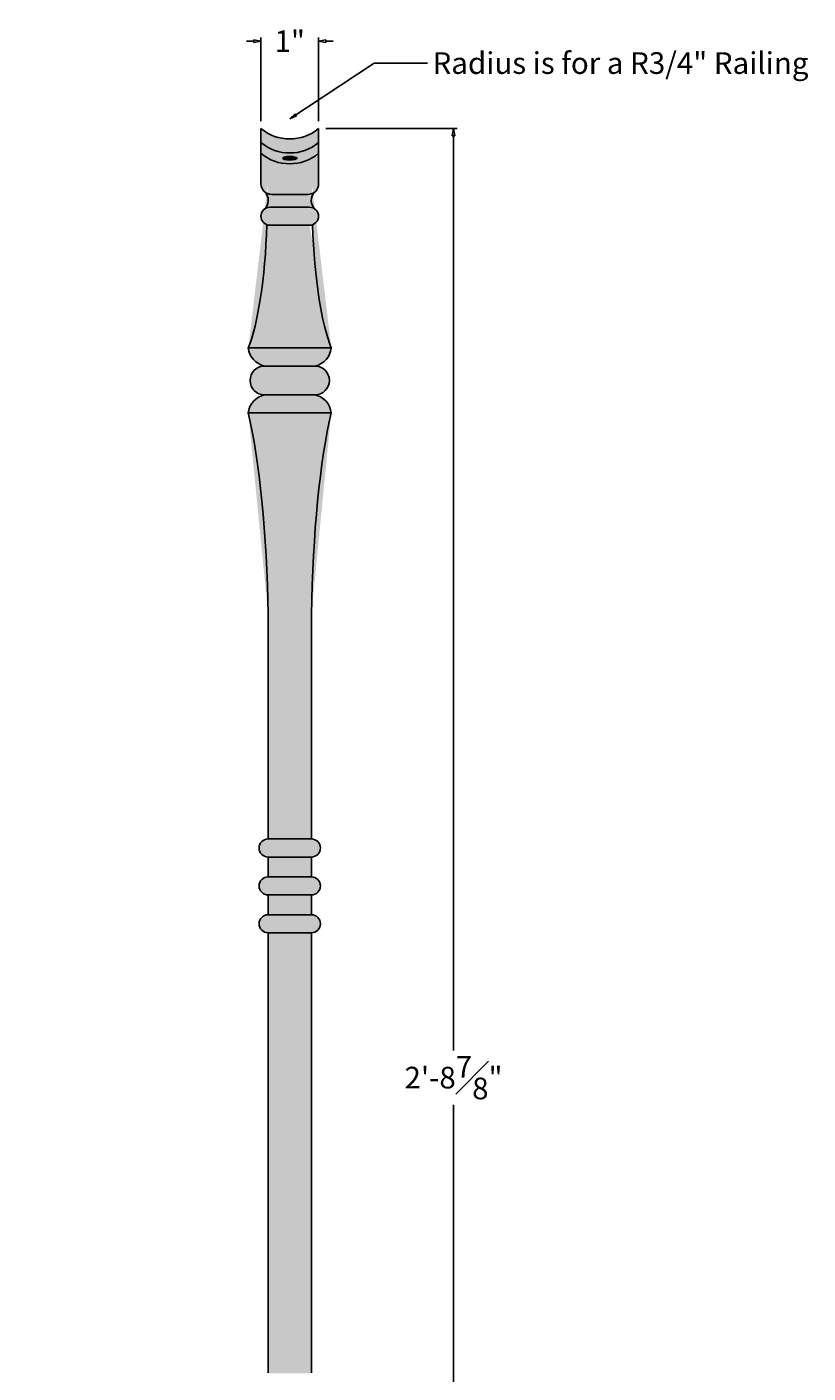
# Model space of a CAD drawing. Units: inches. Extents: x -6.1 to 21, y -1.2 to 34.6.
# Drawn here: x 7.4 to 21, y 11.3 to 34.6 of the extents above; entities that cross this region are included whole.
import ezdxf

# ---------------------------------------------------------------- set-up
doc = ezdxf.new("R2010")
doc.units = ezdxf.units.IN
doc.header["$MEASUREMENT"] = 0
doc.layers.get('0').update_dxf_attribs({"lineweight": 9})
doc.layers.get('Defpoints').update_dxf_attribs({"lineweight": 9})
doc.layers.add('_Main Draw', color=7, linetype='Continuous')
for name, color, linetype, lineweight in [('Dims-CallOuts', 7, 'Continuous', 9), ('Thick Drawing', 253, 'Continuous', 30), ('Thin Drawing', 252, 'Continuous', 5)]:
    doc.layers.add(name, color=color, linetype=linetype, lineweight=lineweight)
doc.styles.get("Standard").update_dxf_attribs({"font": 'ARIAL.TTF', "height": 0.375})
doc.dimstyles.new('Bruce1', dxfattribs={"dimtxt": 0.125, "dimasz": 0.125, "dimexe": 0.0625, "dimexo": 0.125, "dimgap": 0.09, "dimtad": 0, "dimtih": 1, "dimtoh": 1, "dimdec": 4, "dimzin": 0, "dimdsep": 46, "dimlunit": 4, "dimtxsty": 'Standard', "dimblk": 'CLOSEDBLANK', "dimcen": 0.09, "dimadec": 0, "dimazin": 0, "dimtfac": 1, "dimtdec": 4, "dimtofl": 0, "dimtmove": 0, "dimatfit": 3, "dimldrblk": 'CLOSEDBLANK', "dimfxl": 0, "dimfrac": 1, "dimtolj": 1, "dimtzin": 0, "dimarcsym": 0})

# ---------------------------------------------------------------- blocks, each defined once
blk = doc.blocks.new('_ClosedBlank')
at = {"color": 0, "linetype": 'ByBlock', "lineweight": -2}
for p, q in [((-1, 0.17), (0, 0)), ((-1, 0.17), (-1, -0.17)), ((0, 0), (-1, -0.17))]:
    blk.add_line(p, q, dxfattribs=at)
blk = doc.blocks.new('*D8')
at = {"layer": 'Defpoints', "color": 0}
for p in [(12.5, 32.862), (14.837, 32.862), (12, 0)]:
    blk.add_point(p, dxfattribs=at)
at = {"layer": 'Dims-CallOuts', "color": 0, "lineweight": -2}
for p, q in [((12.625, 32.862), (14.899, 32.862)), ((14.837, 32.737), (14.837, 16.901)), ((14.837, 0.125), (14.837, 15.961)), ((12.125, 0), (14.899, 0))]:
    blk.add_line(p, q, dxfattribs=at)
at = {"layer": 'Dims-CallOuts', "color": 0, "lineweight": -2, "xscale": 0.125, "yscale": 0.125, "zscale": 0.125}
for p, rotation in [((14.837, 32.862), 90), ((14.837, 0), 270)]:
    blk.add_blockref('_ClosedBlank', p, dxfattribs=dict(at, rotation=rotation))
at = {"layer": 'Dims-CallOuts', "color": 0, "insert": (14.837, 16.431), "char_height": 0.375, "attachment_point": 5}
blk.add_mtext('\\A1;2\'-8{\\H1.000000x;\\S7#8;}"', dxfattribs=at)
blk = doc.blocks.new('*D9')
at = {"layer": 'Defpoints', "color": 0}
for p in [(12.5, 34.374), (11.5, 32.862), (12.5, 32.862)]:
    blk.add_point(p, dxfattribs=at)
at = {"layer": 'Dims-CallOuts', "color": 0, "lineweight": -2}
for p, q in [((11.375, 34.374), (11.25, 34.374)), ((11.5, 32.987), (11.5, 34.436)), ((12.5, 32.987), (12.5, 34.436)), ((12.625, 34.374), (12.75, 34.374))]:
    blk.add_line(p, q, dxfattribs=at)
at = {"layer": 'Dims-CallOuts', "color": 0, "lineweight": -2, "xscale": 0.125, "yscale": 0.125, "zscale": 0.125}
blk.add_blockref('_ClosedBlank', (11.5, 34.374), dxfattribs=at)
at = {"layer": 'Dims-CallOuts', "color": 0, "lineweight": -2, "xscale": 0.125, "yscale": 0.125, "zscale": 0.125, "rotation": 180}
blk.add_blockref('_ClosedBlank', (12.5, 34.374), dxfattribs=at)
at = {"layer": 'Dims-CallOuts', "color": 0, "insert": (12, 34.374), "char_height": 0.375, "attachment_point": 5}
blk.add_mtext('\\A1;1"', dxfattribs=at)

msp = doc.modelspace()

# ---------------------------------------------------------------- hatches: boundary and pattern name
at = {"layer": 'Thick Drawing'}
h = msp.add_hatch(color=256, dxfattribs=at)
h.paths.add_polyline_path([(0.70432, 32.55877), (0.65884, 32.74067), (-0.27653, 32.50683, 0.30873389), (-0.49757, 32.2583)])
h.paths.add_polyline_path([(0.90138, 32.8013), (0.65884, 32.74067), (0.70432, 32.55877), (0.94685, 32.6194)])
h.paths.add_polyline_path([(1.14391, 32.86194), (0.90138, 32.8013), (0.94685, 32.6194), (1.18939, 32.68004)])
h.paths.add_polyline_path([(1.18939, 32.68004), (0.94685, 32.6194), (1.00748, 32.37687), (1.25002, 32.4375)])
h.paths.add_polyline_path([(0.94685, 32.6194), (0.70432, 32.55877), (0.76495, 32.31623), (1.00748, 32.37687)])
h.paths.add_polyline_path([(0.70432, 32.55877), (-0.49757, 32.2583, 0.03201519), (-0.49998, 32.22064), (-0.49998, 31.90625, 0.21022979), (-0.43918, 31.76803, -0.00030232), (-0.439, 31.76787, 0.18730415), (-0.31248, 31.71875), (0.31252, 31.71875, 0.18730415), (0.43904, 31.76787, -0.00030232), (0.43922, 31.76803, 0.21022979), (0.50002, 31.90625), (0.50002, 32.25), (0.76495, 32.31623)])
h.paths.add_polyline_path([(0.43904, 31.76787, -0.18730415), (0.31252, 31.71875), (-0.31248, 31.71875, -0.18730415), (-0.439, 31.76787, -0.44464927), (-0.44138, 31.46573, -0.17039275), (-0.34373, 31.5), (0.34377, 31.5, -0.17039275), (0.44142, 31.46573, -0.44464927)])
edge = h.paths.add_edge_path()
edge.add_ellipse((1.06111, 32.05188), major_axis=(0.05803, 3.31635), ratio=0.20342493, start_angle=105.15885, end_angle=154.546638, ccw=False)
edge.add_arc((0.34377, 31.34375), 0.15625, 270, 289.05366, ccw=False)
edge.add_line((0.34377, 31.1875), (-0.34373, 31.1875))
edge.add_arc((-0.34373, 31.34375), 0.15625, 250.94634, 270, ccw=False)
edge.add_ellipse((-1.06107, 32.05188), major_axis=(-0.0566, 3.32281), ratio=0.20312293, start_angle=205.689943, end_angle=254.876613, ccw=False)
edge.add_line((-0.71748, 29.0625), (0.71877, 29.0625))
h.paths.add_polyline_path([(12.50002, 32.6194), (12.50002, 32.86194, -0.36380344), (11.50002, 32.86194), (11.50002, 32.6194, 0.36380344)])
h.paths.add_polyline_path([(12.50002, 32.4319), (12.50002, 32.6194, -0.36380344), (11.50002, 32.6194), (11.50002, 32.4319, 0.36380344)])
h.paths.add_polyline_path([(12.50002, 32.4319, -0.36380344), (11.50002, 32.4319), (11.50002, 31.90625, 0.21022979), (11.56082, 31.76803, -0.00030232), (11.561, 31.76787, 0.18730415), (11.68752, 31.71875), (12.31252, 31.71875, 0.18730415), (12.43904, 31.76787, -0.00030232), (12.43922, 31.76803, 0.21022979), (12.50002, 31.90625)])
h.paths.add_polyline_path([(12.43904, 31.76787, -0.18730415), (12.31252, 31.71875), (11.68752, 31.71875, -0.18730415), (11.561, 31.76787, -0.44464927), (11.55862, 31.46573, -0.17039275), (11.65627, 31.5), (12.34377, 31.5, -0.17039275), (12.44142, 31.46573, -0.44464927)])
edge = h.paths.add_edge_path()
edge.add_ellipse((13.06111, 32.05188), major_axis=(0.05803, 3.31635), ratio=0.20342493, start_angle=105.15885, end_angle=154.546638, ccw=False)
edge.add_arc((12.34377, 31.34375), 0.15625, 270, 289.05366, ccw=False)
edge.add_line((12.34377, 31.1875), (11.65627, 31.1875))
edge.add_arc((11.65627, 31.34375), 0.15625, 250.94634, 270, ccw=False)
edge.add_ellipse((10.93893, 32.05188), major_axis=(-0.0566, 3.32281), ratio=0.20312293, start_angle=205.689943, end_angle=254.876613, ccw=False)
edge.add_line((11.28252, 29.0625), (12.71877, 29.0625))
for points in [[(12.34377, 31.1875, 1), (12.34377, 31.5), (11.65627, 31.5, 1), (11.65627, 31.1875)], [(12.43752, 28.75, 0.3234276), (12.71877, 29.0625), (11.28127, 29.0625, 0.3234276), (11.56252, 28.75)], [(12.43752, 28.25, 1), (12.43752, 28.75), (11.56252, 28.75, 1), (11.56252, 28.25)], [(12.71877, 27.9375, 0.3234276), (12.43752, 28.25), (11.56252, 28.25, 0.3234276), (11.28127, 27.9375)], [(12.37504, 20.25, 1), (12.37504, 20.5625), (11.625, 20.5625, 1), (11.625, 20.25)]]:
    msp.add_hatch(color=256, dxfattribs=at).paths.add_polyline_path(points)
h = msp.add_hatch(color=256, dxfattribs=at)
edge = h.paths.add_edge_path()
edge.add_ellipse((1.06111, 24.44812), major_axis=(0.07021, 4.2842), ratio=0.16009661, start_angle=35.614992, end_angle=90.150327, ccw=False)
edge.add_line((0.71877, 27.9375), (-0.71873, 27.9375))
edge.add_ellipse((-1.06107, 24.44812), major_axis=(-0.07021, 4.2842), ratio=0.16009661, start_angle=269.849673, end_angle=324.385008, ccw=False)
edge.add_line((-0.375, 24.44812), (-0.375, 20.5625))
edge.add_line((-0.375, 20.5625), (0.375, 20.5625))
edge.add_line((0.375, 20.5625), (0.37504, 24.44812))
edge = h.paths.add_edge_path()
edge.add_ellipse((13.06111, 24.44812), major_axis=(0.07021, 4.2842), ratio=0.16009661, start_angle=35.614992, end_angle=90.150327, ccw=False)
edge.add_line((12.71877, 27.9375), (11.28127, 27.9375))
edge.add_ellipse((10.93893, 24.44812), major_axis=(-0.07021, 4.2842), ratio=0.16009661, start_angle=269.849673, end_angle=324.385008, ccw=False)
edge.add_line((11.625, 24.44812), (11.625, 20.5625))
edge.add_line((11.625, 20.5625), (12.375, 20.5625))
edge.add_line((12.375, 20.5625), (12.37504, 24.44812))
h.paths.add_polyline_path([(0.37504, 18.9375), (-0.375, 18.9375), (-0.375, 11.3125), (0.37504, 11.3125)])
h.paths.add_polyline_path([(12.37504, 18.9375), (11.625, 18.9375), (11.625, 11.3125), (12.37504, 11.3125)])
edge = h.paths.add_edge_path()
edge.add_line((0.375, 9.6875), (-0.375, 9.6875))
edge.add_line((-0.375, 9.6875), (-0.375, 5.4375))
edge.add_ellipse((-0.53125, 5.4375), major_axis=(0, 4.1875), ratio=0.03731343, start_angle=180, end_angle=270, ccw=False)
edge.add_line((-0.53125, 1.25), (0.53125, 1.25))
edge.add_ellipse((0.53125, 5.4375), major_axis=(0, 4.1875), ratio=0.03731343, start_angle=90, end_angle=180, ccw=False)
edge.add_line((0.375, 5.4375), (0.375, 9.6875))
edge = h.paths.add_edge_path()
edge.add_line((12.375, 5.4375), (12.375, 9.6875))
edge.add_line((12.375, 9.6875), (11.625, 9.6875))
edge.add_line((11.625, 9.6875), (11.625, 5.4375))
edge.add_ellipse((11.46875, 5.4375), major_axis=(0, 4.1875), ratio=0.03731343, start_angle=180, end_angle=270, ccw=False)
edge.add_line((11.46875, 1.25), (12.53125, 1.25))
edge.add_ellipse((12.53125, 5.4375), major_axis=(0, 4.1875), ratio=0.03731343, start_angle=90, end_angle=180, ccw=False)
h = msp.add_hatch(color=256, dxfattribs=at)
h.paths.add_polyline_path([(0.37504, 20.25), (-0.375, 20.25), (-0.375, 19.90625), (0.37504, 19.90625)])
h.paths.add_polyline_path([(0.37504, 19.59375), (-0.375, 19.59375), (-0.375, 19.25), (0.37504, 19.25)])
h.paths.add_polyline_path([(0.37504, 11), (-0.375, 11), (-0.375, 10.65625), (0.37504, 10.65625)])
h.paths.add_polyline_path([(0.37504, 10.34375), (-0.375, 10.34375), (-0.375, 10), (0.37504, 10)])
h.paths.add_polyline_path([(12.37504, 10.34375), (11.625, 10.34375), (11.625, 10), (12.37504, 10)])
h.paths.add_polyline_path([(12.37504, 11), (11.625, 11), (11.625, 10.65625), (12.37504, 10.65625)])
h.paths.add_polyline_path([(12.37504, 19.59375), (11.625, 19.59375), (11.625, 19.25), (12.37504, 19.25)])
h.paths.add_polyline_path([(12.37504, 20.25), (11.625, 20.25), (11.625, 19.90625), (12.37504, 19.90625)])
h = msp.add_hatch(color=256, dxfattribs=at)
h.paths.add_polyline_path([(12.37504, 18.9375, 1), (12.37504, 19.25), (11.625, 19.25, 1), (11.625, 18.9375)])
h.paths.add_polyline_path([(12.37504, 19.59375, 1), (12.37504, 19.90625), (11.625, 19.90625, 1), (11.625, 19.59375)])
at = {"layer": 'Thin Drawing'}
h = msp.add_hatch(color=256, dxfattribs=at)
edge = h.paths.add_edge_path()
edge.add_ellipse((12.00002, 32.34655), major_axis=(-0.12503, 0), ratio=0.24247484, start_angle=0, end_angle=360)

# ---------------------------------------------------------------- linework, layer by layer
at = {"layer": '_Main Draw'}
for p, q in [((11.50002, 32.86194), (11.50002, 31.90625)), ((12.50002, 32.86194), (12.50002, 31.90625)), ((11.68752, 31.71875), (12.31252, 31.71875)), ((12.34377, 31.5), (11.65627, 31.5)), ((12.34377, 31.1875), (11.65627, 31.1875)), ((12.71877, 29.0625), (11.28127, 29.0625)), ((12.43752, 28.75), (11.56252, 28.75)), ((12.43752, 28.25), (11.56252, 28.25)), ((12.71877, 27.9375), (11.28127, 27.9375)), ((11.625, 24.44812), (11.625, 20.5625)), ((12.37504, 24.44812), (12.375, 20.5625)), ((11.625, 20.5625), (11.625, 20.65806)), ((12.37504, 20.5625), (11.625, 20.5625)), ((12.37504, 20.5625), (12.37504, 20.70034)), ((12.37504, 20.25), (11.625, 20.25)), ((11.625, 19.90625), (11.625, 20.25)), ((12.37504, 19.90625), (12.37504, 20.25)), ((11.625, 19.90625), (12.37504, 19.90625)), ((11.625, 19.59375), (12.37504, 19.59375)), ((11.625, 19.25), (11.625, 19.59375)), ((12.37504, 19.25), (12.37504, 19.59375)), ((12.37504, 19.25), (11.625, 19.25)), ((12.37504, 18.9375), (11.625, 18.9375)), ((11.625, 11.32045), (11.625, 18.9375)), ((12.37504, 11.32045), (12.37504, 18.9375))]:
    msp.add_line(p, q, dxfattribs=at)
for centre, radius, start, end in [((12.00002, 33.45817), 0.77814, 230.016879, 309.983121), ((12.00002, 33.21564), 0.77814, 230.016879, 309.983121), ((12.00002, 33.02814), 0.77814, 230.016879, 309.983121), ((11.68752, 31.90625), 0.1875, 180, 270), ((11.42352, 31.61787), 0.20347, 309.063521, 47.561791), ((12.31252, 31.90625), 0.1875, 270, 0), ((12.57652, 31.61787), 0.20347, 132.438209, 230.936479), ((11.65627, 31.34375), 0.15625, 90, 270), ((12.34377, 31.34375), 0.15625, 270, 90), ((11.63818, 29.10091), 0.35897, 186.141935, 257.83249), ((12.36186, 29.10091), 0.35897, 282.16751, 353.858065), ((11.56252, 28.5), 0.25, 90, 270), ((12.43752, 28.5), 0.25, 270, 90), ((11.63818, 27.89909), 0.35897, 102.16751, 173.858065), ((12.36186, 27.89909), 0.35897, 6.141935, 77.83249), ((11.625, 20.40625), 0.15625, 90, 270), ((12.37504, 20.40625), 0.15625, 270, 90), ((11.625, 19.75), 0.15625, 90, 270), ((12.37504, 19.75), 0.15625, 270, 90), ((11.625, 19.09375), 0.15625, 90, 270), ((12.37504, 19.09375), 0.15625, 270, 90)]:
    msp.add_arc(centre, radius, start, end, dxfattribs=at)
msp.add_ellipse((12.00002, 32.34655), major_axis=(-0.12503, 0), ratio=0.24247484, dxfattribs=at)
at = {"layer": '_Main Draw', "extrusion": (0, 0, -1)}
for centre, major_axis, ratio, start_param, end_param in [((10.93893, 32.05188), (-0.0566, 3.32281), 0.20312293, 1.83474922, 2.69489905), ((13.06111, 24.44812), (0.07021, 4.2842), 0.16009661, 4.70976529, 5.66158644)]:
    msp.add_ellipse(centre, major_axis=major_axis, ratio=ratio, start_param=start_param, end_param=end_param, dxfattribs=at)
at = {"layer": '_Main Draw'}
for centre, major_axis, ratio, start_param, end_param in [((13.06111, 32.05188), (0.05803, 3.31635), 0.20342493, 1.83536817, 2.69734769), ((10.93893, 24.44812), (-0.07021, 4.2842), 0.16009661, 4.70976529, 5.66158644)]:
    msp.add_ellipse(centre, major_axis=major_axis, ratio=ratio, start_param=start_param, end_param=end_param, dxfattribs=at)

# ---------------------------------------------------------------- texts
at = {"layer": 'Dims-CallOuts', "insert": (14.47318, 34.18155), "char_height": 0.375, "attachment_point": 1}
msp.add_mtext('\\A1;Radius is for a R3/4" Railing', dxfattribs=at)

# ---------------------------------------------------------------- dimensions: what is measured, and where the dimension line sits
at = {"layer": 'Dims-CallOuts'}
dim = msp.add_linear_dim(base=(12.50002, 34.37394), p1=(11.50002, 32.86194), p2=(12.50002, 32.86194), dimstyle='Bruce1', dxfattribs=at)
dim.commit()
dim.dimension.update_dxf_attribs({"geometry": '*D9', "text_midpoint": (12.00002, 34.37394)})
dim = msp.add_linear_dim(base=(14.83654, 32.86194), p1=(12, 0), p2=(12.50002, 32.86194), angle=90, dimstyle='Bruce1', dxfattribs=at)
dim.commit()
dim.dimension.update_dxf_attribs({"geometry": '*D8', "text_midpoint": (14.83654, 16.43097)})

# ---------------------------------------------------------------- leaders
at = {"layer": 'Dims-CallOuts', "annotation_type": 0, "has_hookline": 1, "hookline_direction": 0, "text_width": 6.45737}
msp.add_leader([(12.00002, 33.02814), (13.46185, 33.99405), (14.38318, 33.99405)], dimstyle='Bruce1', override={"dimgap": 0.09, "dimtad": 0}, dxfattribs=at)

doc.saveas('drawing.dxf')
